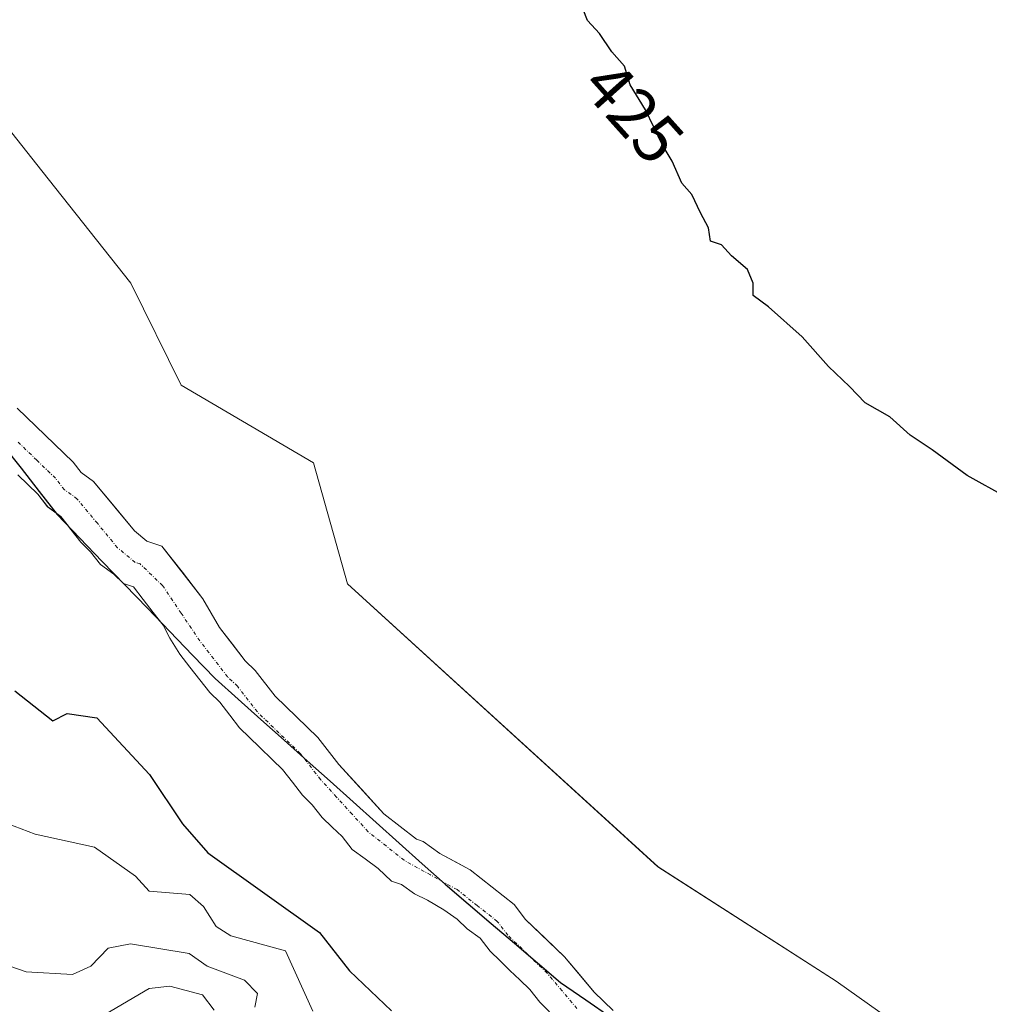
# Model space of a CAD drawing. Units: metres. Extents: x 641939 to 645408, y 4711375 to 4713760.
# Drawn here: x 644783 to 644925, y 4711717 to 4711862 of the extents above; entities that cross this region are included whole.
import ezdxf
from ezdxf.enums import TextEntityAlignment as Align

# ---------------------------------------------------------------- set-up
doc = ezdxf.new("R2010")
doc.units = ezdxf.units.M
doc.header["$MEASUREMENT"] = 0
doc.linetypes.add('TRAZO_Y_PUNTO', pattern=[1, 0.5, -0.25, 0, -0.25])
for name, color, linetype, lineweight in [('Arbolado forestal CxS', 92, 'Continuous', 0), ('Comunidad autónoma', 142, 'Continuous', 30), ('Corriente natural Cxs', 5, 'Continuous', 13), ('Corriente natural eje', 5, 'TRAZO_Y_PUNTO', 0), ('Corriente natural superficial', 5, 'Continuous', 13), ('Cultivos herbáceos CxS', 92, 'Continuous', 0), ('Curva de nivel maestra', 36, 'Continuous', 30), ('Curva de nivel normal', 36, 'Continuous', 0), ('Municipio', 9, 'Continuous', 13), ('Municipio CxS', 142, 'Continuous', 0), ('Provincia', 19, 'Continuous', 0), ('Rótulo de curva de nivel directora', 19, 'Continuous', 0), ('Suelo desnudo CxS', 43, 'Continuous', 0)]:
    doc.layers.add(name, color=color, linetype=linetype, lineweight=lineweight)
doc.styles.add('Arial', font='txt', dxfattribs={"height": 0.2})

# ---------------------------------------------------------------- blocks, each defined once
blk = doc.blocks.new('*U151')
at = {"layer": 'Cultivos herbáceos CxS', "color": 92, "linetype": 'Continuous', "lineweight": 0}
blk.add_polyline3d([(644923.2744, 4711706.1673, 423.6808), (644902.5667, 4711720.8705, 423.607), (644876.5137, 4711737.5791, 423.9752), (644831.0905, 4711779.0157, 423.3475), (644826.0795, 4711796.7269, 423.227), (644806.7077, 4711808.0881, 423.0978), (644799.3489, 4711823.0423, 422.6689), (644786.3264, 4711839.4849, 422.2468), (644777.3167, 4711850.8607, 421.97)], dxfattribs=at)
blk = doc.blocks.new('*U155')
at = {"layer": 'Arbolado forestal CxS', "color": 92, "linetype": 'Continuous', "lineweight": 0}
blk.add_polyline3d([(644782.8301, 4711794.9601, 419.9912), (644784.2801, 4711793.5601, 420.0496), (644785.7301, 4711792.1501, 420.0757), (644787.1901, 4711790.2701, 420.1336), (644789.1101, 4711788.8801, 420.1428), (644790.5701, 4711787.0001, 420.0798), (644792.0201, 4711785.1201, 420.0332), (644793.4701, 4711783.7201, 420.031), (644794.9301, 4711781.8401, 420.042), (644796.8501, 4711780.4501, 420.0537), (644798.3001, 4711779.0501, 420.0744), (644799.7401, 4711778.5901, 420.0984), (644801.1901, 4711776.7201, 420.1128), (644802.6501, 4711774.8401, 420.0593), (644804.1101, 4711772.9601, 420.0431), (644805.0901, 4711771.0801, 420.0628), (644806.5501, 4711768.7201, 420.1314), (644808.0101, 4711766.8401, 420.1941), (644809.4601, 4711764.9701, 420.2482), (644810.9201, 4711763.0901, 420.2984), (644812.3701, 4711761.6901, 420.2805), (644813.8301, 4711759.8101, 420.2474), (644815.2801, 4711757.9301, 420.2706), (644816.7301, 4711756.5301, 420.4196), (644818.1801, 4711755.1301, 420.6096), (644820.1101, 4711753.2601, 420.7663), (644821.5601, 4711751.8501, 420.7688), (644823.0201, 4711749.9701, 420.6954), (644824.4801, 4711748.1001, 420.635), (644825.9201, 4711746.6901, 420.5786), (644827.3801, 4711744.8201, 420.5477), (644828.8301, 4711743.4101, 420.6534), (644830.2801, 4711742.0101, 420.6953), (644831.7401, 4711740.1301, 420.57), (644833.6601, 4711738.7401, 420.4771), (644835.5801, 4711737.3401, 420.4996), (644837.5201, 4711735.4701, 420.4846), (644838.9501, 4711735.0201, 420.4548), (644840.8701, 4711733.6301, 420.4507), (644842.7901, 4711732.7101, 420.5418), (644845.1901, 4711731.3201, 420.6727), (644847.1101, 4711729.9301, 420.7018), (644848.5601, 4711728.5201, 420.6393), (644850.4901, 4711727.1301, 420.555), (644851.9401, 4711725.2501, 420.6227), (644853.3901, 4711723.8501, 420.6987), (644854.8401, 4711722.4401, 420.7833), (644856.2901, 4711721.0401, 420.8193), (644857.7401, 4711719.6401, 420.7947), (644859.2001, 4711717.7601, 420.8048), (644860.6501, 4711716.3601, 420.864)], dxfattribs=at)
blk = doc.blocks.new('*U177')
at = {"layer": 'Curva de nivel normal', "color": 36, "linetype": 'Continuous', "lineweight": 0}
blk.add_polyline3d([(644817.49, 4711717.03, 435), (644817.9, 4711719.03, 435), (644815.99, 4711721, 435), (644810.54, 4711723.03, 435), (644807.89, 4711724.9, 435), (644799.32, 4711726.33, 435), (644796.02, 4711725.67, 435), (644793.5, 4711723.03, 435), (644790.81, 4711721.81, 435), (644784.03, 4711722.21, 435), (644781.65, 4711723.03, 435)], dxfattribs=at)

msp = doc.modelspace()

# ---------------------------------------------------------------- linework, layer by layer
at = {"layer": 'Arbolado forestal CxS', "color": 92, "linetype": 'Continuous', "lineweight": 0}
for points in [[(644777.32, 4711850.86, 421.97), (644786.33, 4711839.48, 422.25), (644799.35, 4711823.04, 422.67), (644806.71, 4711808.09, 423.1), (644826.08, 4711796.73, 423.23), (644831.09, 4711779.02, 423.35), (644876.51, 4711737.58, 423.98), (644902.57, 4711720.87, 423.61), (644923.27, 4711706.17, 423.68)], [(644777.32, 4711850.86, 421.97), (644786.33, 4711839.48, 422.25), (644799.35, 4711823.04, 422.67), (644806.71, 4711808.09, 423.1), (644826.08, 4711796.73, 423.23), (644831.09, 4711779.02, 423.35), (644876.51, 4711737.58, 423.98), (644902.57, 4711720.87, 423.61), (644923.27, 4711706.17, 423.68)], [(644869.96, 4711716.56, 420.84), (644867.19, 4711719.24, 420.75), (644862.83, 4711724.4, 420.81), (644857.14, 4711729.9, 421), (644855.48, 4711732.06, 421.13), (644849.02, 4711737.17, 421.08), (644844.57, 4711739.55, 420.77), (644842.12, 4711741.32, 420.73), (644841.17, 4711741.62, 420.77), (644836.41, 4711745.34, 420.8), (644829.81, 4711752.59, 420.44), (644826.75, 4711756.51, 420.43), (644820.48, 4711762.58, 420.44), (644817.57, 4711766.35, 420.82), (644816.11, 4711767.75, 420.8), (644812.34, 4711772.61, 420.85), (644809.9, 4711776.85, 421.26), (644803.91, 4711784.56, 421.27), (644801.7, 4711785.27, 420.72), (644799.88, 4711786.78, 420.72), (644793.91, 4711794, 420.57), (644792.08, 4711795.32, 420.5), (644790.93, 4711796.81, 420.5), (644782.72, 4711804.76, 420.25)], [(644782.72, 4711804.76, 420.25), (644790.93, 4711796.81, 420.5), (644792.08, 4711795.32, 420.5), (644793.91, 4711794, 420.57), (644799.88, 4711786.78, 420.72), (644801.7, 4711785.27, 420.72), (644803.91, 4711784.56, 421.27), (644809.9, 4711776.85, 421.26), (644812.34, 4711772.61, 420.85), (644816.11, 4711767.75, 420.8), (644817.57, 4711766.35, 420.82), (644820.48, 4711762.58, 420.44), (644826.75, 4711756.51, 420.43), (644829.81, 4711752.59, 420.44), (644836.41, 4711745.34, 420.8), (644841.17, 4711741.62, 420.77), (644842.12, 4711741.32, 420.73), (644844.57, 4711739.55, 420.77), (644849.02, 4711737.17, 421.08), (644855.48, 4711732.06, 421.13), (644857.14, 4711729.9, 421), (644862.83, 4711724.4, 420.81), (644867.19, 4711719.24, 420.75), (644869.96, 4711716.56, 420.84)], [(644860.65, 4711716.36, 420.86), (644859.2, 4711717.76, 420.8), (644857.74, 4711719.64, 420.79), (644856.29, 4711721.04, 420.82), (644854.84, 4711722.44, 420.78), (644853.39, 4711723.85, 420.7), (644851.94, 4711725.25, 420.62), (644850.49, 4711727.13, 420.56), (644848.56, 4711728.52, 420.64), (644847.11, 4711729.93, 420.7), (644845.19, 4711731.32, 420.67), (644842.79, 4711732.71, 420.54), (644840.87, 4711733.63, 420.45), (644838.95, 4711735.02, 420.45), (644837.52, 4711735.47, 420.48), (644835.58, 4711737.34, 420.5), (644833.66, 4711738.74, 420.48), (644831.74, 4711740.13, 420.57), (644830.28, 4711742.01, 420.7), (644828.83, 4711743.41, 420.65), (644827.38, 4711744.82, 420.55), (644825.92, 4711746.69, 420.58), (644824.48, 4711748.1, 420.64), (644823.02, 4711749.97, 420.7), (644821.56, 4711751.85, 420.77), (644820.11, 4711753.26, 420.77), (644818.18, 4711755.13, 420.61), (644816.73, 4711756.53, 420.42), (644815.28, 4711757.93, 420.27), (644813.83, 4711759.81, 420.25), (644812.37, 4711761.69, 420.28), (644810.92, 4711763.09, 420.3), (644809.46, 4711764.97, 420.25), (644808.01, 4711766.84, 420.19), (644806.55, 4711768.72, 420.13), (644805.09, 4711771.08, 420.06), (644804.11, 4711772.96, 420.04), (644802.65, 4711774.84, 420.06), (644801.19, 4711776.72, 420.11), (644799.74, 4711778.59, 420.1), (644798.3, 4711779.05, 420.07), (644796.85, 4711780.45, 420.05), (644794.93, 4711781.84, 420.04), (644793.47, 4711783.72, 420.03), (644792.02, 4711785.12, 420.03), (644790.57, 4711787, 420.08), (644789.11, 4711788.88, 420.14), (644787.19, 4711790.27, 420.13), (644785.73, 4711792.15, 420.08), (644784.28, 4711793.56, 420.05), (644782.83, 4711794.96, 419.99)]]:
    msp.add_polyline3d(points, dxfattribs=at)
at = {"layer": 'Comunidad autónoma', "color": 142, "linetype": 'Continuous', "lineweight": 30}
msp.add_polyline3d([(644780.63, 4711799.34, 419.93), (644783.29, 4711795.94, 419.93), (644785.95, 4711792.55, 419.9), (644788.6, 4711789.16, 420.05), (644791.9, 4711785.73, 420.1), (644795.19, 4711782.31, 420.01), (644798.49, 4711778.88, 420.04), (644801.79, 4711775.45, 420.05), (644805.09, 4711772.02, 420.09), (644808.38, 4711768.6, 420.08), (644811.68, 4711765.17, 420.13), (644815.05, 4711762.16, 420.14), (644818.41, 4711759.14, 420.2), (644821.78, 4711756.13, 420.27), (644825.15, 4711753.12, 420.47), (644828.51, 4711750.11, 420.46), (644831.88, 4711747.09, 420.58), (644835.25, 4711744.08, 420.94), (644838.62, 4711741.07, 420.84), (644841.98, 4711738.05, 420.6), (644845.35, 4711735.04, 420.49), (644848.73, 4711732.17, 420.64), (644852.11, 4711729.29, 420.48), (644855.49, 4711726.42, 420.65), (644858.87, 4711723.54, 420.6), (644862.25, 4711720.67, 420.73), (644865.93, 4711718.13, 420.47), (644869.61, 4711715.59, 420.81)], dxfattribs=at)
at = {"layer": 'Corriente natural Cxs', "color": 5, "linetype": 'Continuous', "lineweight": 13}
for points in [[(644782.72, 4711804.76, 420.11), (644785.46, 4711802.11, 420.16), (644788.19, 4711799.46, 420.29), (644790.93, 4711796.81, 420.37), (644792.08, 4711795.32, 420.43), (644793.91, 4711794, 420.48), (644796.9, 4711790.39, 420.32), (644799.88, 4711786.78, 420.43), (644801.7, 4711785.27, 420.59), (644803.91, 4711784.56, 421.02), (644806.91, 4711780.71, 420.9), (644809.9, 4711776.85, 421.22), (644812.34, 4711772.61, 420.85), (644814.23, 4711770.18, 420.8), (644816.11, 4711767.75, 420.59), (644817.57, 4711766.35, 420.62), (644820.48, 4711762.58, 420.35), (644823.62, 4711759.55, 420.42), (644826.75, 4711756.51, 420.47), (644829.81, 4711752.59, 420.31), (644833.11, 4711748.97, 420.47), (644836.41, 4711745.34, 420.83), (644838.79, 4711743.48, 420.93), (644841.17, 4711741.62, 420.68), (644842.12, 4711741.32, 420.67), (644844.57, 4711739.55, 420.66), (644846.8, 4711738.36, 420.65), (644849.02, 4711737.17, 420.87), (644852.25, 4711734.62, 421.19), (644855.48, 4711732.06, 421.09), (644857.14, 4711729.9, 421.01), (644859.99, 4711727.15, 421.08), (644862.83, 4711724.4, 420.94), (644865.01, 4711721.82, 420.86), (644867.19, 4711719.24, 420.62), (644869.96, 4711716.56, 420.87)], [(644860.65, 4711716.36, 420.87), (644859.2, 4711717.76, 420.83), (644857.74, 4711719.64, 420.74), (644856.29, 4711721.04, 420.66), (644854.84, 4711722.44, 420.63), (644853.39, 4711723.85, 420.61), (644851.94, 4711725.25, 420.55), (644850.49, 4711727.13, 420.43), (644848.56, 4711728.52, 420.42), (644847.11, 4711729.93, 420.48), (644845.19, 4711731.32, 420.48), (644842.79, 4711732.71, 420.54), (644840.87, 4711733.63, 420.54), (644838.95, 4711735.02, 420.49), (644837.52, 4711735.47, 420.47), (644835.58, 4711737.34, 420.63), (644833.66, 4711738.74, 420.63), (644831.74, 4711740.13, 420.57), (644830.28, 4711742.01, 420.58), (644828.83, 4711743.41, 420.56), (644827.38, 4711744.82, 420.49), (644825.92, 4711746.69, 420.5), (644824.48, 4711748.1, 420.6), (644823.02, 4711749.97, 420.61), (644821.56, 4711751.85, 420.53), (644820.11, 4711753.26, 420.39), (644818.18, 4711755.13, 420.29), (644816.73, 4711756.53, 420.25), (644815.28, 4711757.93, 420.23), (644813.83, 4711759.81, 420.2), (644812.37, 4711761.69, 420.16), (644810.92, 4711763.09, 420.13), (644809.46, 4711764.97, 420.11), (644808.01, 4711766.84, 420.09), (644806.55, 4711768.72, 420.04), (644805.09, 4711771.08, 420.1), (644804.11, 4711772.96, 420.07), (644802.65, 4711774.84, 420.06), (644801.19, 4711776.72, 420.06), (644799.74, 4711778.59, 420.05), (644798.3, 4711779.05, 420.03), (644796.85, 4711780.45, 419.98), (644794.93, 4711781.84, 420.03), (644793.47, 4711783.72, 420.09), (644792.02, 4711785.12, 420.12), (644790.57, 4711787, 420.07), (644789.11, 4711788.88, 420.05), (644787.19, 4711790.27, 420.03), (644785.73, 4711792.15, 419.91), (644784.28, 4711793.56, 419.83), (644782.83, 4711794.96, 419.87)]]:
    msp.add_polyline3d(points, dxfattribs=at)
at = {"layer": 'Corriente natural eje', "color": 5, "linetype": 'TRAZO_Y_PUNTO', "lineweight": 0}
msp.add_polyline3d([(644864.65, 4711716.86, 420.65), (644862.47, 4711719.44, 420.71), (644860.29, 4711722.02, 420.68), (644857.42, 4711724.8, 420.65), (644854.54, 4711727.58, 420.61), (644852.99, 4711729.6, 420.61), (644850.05, 4711731.93, 420.75), (644847.11, 4711734.25, 420.51), (644843.23, 4711736.4, 420.57), (644839.35, 4711738.55, 420.69), (644836.72, 4711740.65, 420.93), (644834.08, 4711742.74, 420.87), (644831.77, 4711745.28, 420.64), (644829.46, 4711747.81, 420.53), (644827.15, 4711750.35, 420.48), (644824.16, 4711754.18, 420.43), (644821.02, 4711757.22, 420.21), (644817.88, 4711760.26, 420.2), (644814.97, 4711764.02, 420.15), (644813.52, 4711765.42, 420.21), (644811.49, 4711768.05, 420.13), (644809.45, 4711770.67, 420.26), (644806.73, 4711774.72, 420.19), (644804.01, 4711778.76, 420.24), (644800.72, 4711781.93, 420.28), (644800, 4711782.16, 420.23), (644797.41, 4711784.31, 420.04), (644794.46, 4711787.88, 420.05), (644791.51, 4711791.44, 420.23), (644789.64, 4711792.8, 420.17), (644788.33, 4711794.48, 420.1), (644785.59, 4711797.13, 420.07), (644782.86, 4711799.78, 420.03)], dxfattribs=at)
at = {"layer": 'Corriente natural superficial', "color": 5, "linetype": 'Continuous', "lineweight": 13}
for points in [[(644782.72, 4711804.76, 420.11), (644785.46, 4711802.11, 420.16), (644788.19, 4711799.46, 420.29), (644790.93, 4711796.81, 420.37), (644792.08, 4711795.32, 420.43), (644793.91, 4711794, 420.48), (644796.9, 4711790.39, 420.32), (644799.88, 4711786.78, 420.43), (644801.7, 4711785.27, 420.59), (644803.91, 4711784.56, 421.02), (644806.91, 4711780.71, 420.9), (644809.9, 4711776.85, 421.22), (644812.34, 4711772.61, 420.85), (644814.23, 4711770.18, 420.8), (644816.11, 4711767.75, 420.59), (644817.57, 4711766.35, 420.62), (644820.48, 4711762.58, 420.35), (644823.62, 4711759.55, 420.42), (644826.75, 4711756.51, 420.47), (644829.81, 4711752.59, 420.31), (644833.11, 4711748.97, 420.47), (644836.41, 4711745.34, 420.83), (644838.79, 4711743.48, 420.93), (644841.17, 4711741.62, 420.68), (644842.12, 4711741.32, 420.67), (644844.57, 4711739.55, 420.66), (644846.8, 4711738.36, 420.65), (644849.02, 4711737.17, 420.87), (644852.25, 4711734.62, 421.19), (644855.48, 4711732.06, 421.09), (644857.14, 4711729.9, 421.01), (644859.99, 4711727.15, 421.08), (644862.83, 4711724.4, 420.94), (644865.01, 4711721.82, 420.86), (644867.19, 4711719.24, 420.62), (644869.96, 4711716.56, 420.87)], [(644860.65, 4711716.36, 420.87), (644859.2, 4711717.76, 420.83), (644857.74, 4711719.64, 420.74), (644856.29, 4711721.04, 420.66), (644854.84, 4711722.44, 420.63), (644853.39, 4711723.85, 420.61), (644851.94, 4711725.25, 420.55), (644850.49, 4711727.13, 420.43), (644848.56, 4711728.52, 420.42), (644847.11, 4711729.93, 420.48), (644845.19, 4711731.32, 420.48), (644842.79, 4711732.71, 420.54), (644840.87, 4711733.63, 420.54), (644838.95, 4711735.02, 420.49), (644837.52, 4711735.47, 420.47), (644835.58, 4711737.34, 420.63), (644833.66, 4711738.74, 420.63), (644831.74, 4711740.13, 420.57), (644830.28, 4711742.01, 420.58), (644828.83, 4711743.41, 420.56), (644827.38, 4711744.82, 420.49), (644825.92, 4711746.69, 420.5), (644824.48, 4711748.1, 420.6), (644823.02, 4711749.97, 420.61), (644821.56, 4711751.85, 420.53), (644820.11, 4711753.26, 420.39), (644818.18, 4711755.13, 420.29), (644816.73, 4711756.53, 420.25), (644815.28, 4711757.93, 420.23), (644813.83, 4711759.81, 420.2), (644812.37, 4711761.69, 420.16), (644810.92, 4711763.09, 420.13), (644809.46, 4711764.97, 420.11), (644808.01, 4711766.84, 420.09), (644806.55, 4711768.72, 420.04), (644805.09, 4711771.08, 420.1), (644804.11, 4711772.96, 420.07), (644802.65, 4711774.84, 420.06), (644801.19, 4711776.72, 420.06), (644799.74, 4711778.59, 420.05), (644798.3, 4711779.05, 420.03), (644796.85, 4711780.45, 419.98), (644794.93, 4711781.84, 420.03), (644793.47, 4711783.72, 420.09), (644792.02, 4711785.12, 420.12), (644790.57, 4711787, 420.07), (644789.11, 4711788.88, 420.05), (644787.19, 4711790.27, 420.03), (644785.73, 4711792.15, 419.91), (644784.28, 4711793.56, 419.83), (644782.83, 4711794.96, 419.87)]]:
    msp.add_polyline3d(points, dxfattribs=at)
at = {"layer": 'Cultivos herbáceos CxS', "color": 92, "linetype": 'Continuous', "lineweight": 0}
msp.add_polyline3d([(644777.32, 4711850.86, 421.97), (644786.33, 4711839.48, 422.25), (644799.35, 4711823.04, 422.67), (644806.71, 4711808.09, 423.1), (644826.08, 4711796.73, 423.23), (644831.09, 4711779.02, 423.35), (644876.51, 4711737.58, 423.98), (644902.57, 4711720.87, 423.61), (644923.27, 4711706.17, 423.68)], dxfattribs=at)
at = {"layer": 'Curva de nivel maestra', "color": 36, "linetype": 'Continuous', "lineweight": 30}
for points in [[(644927.56, 4711791.66, 425), (644921.78, 4711794.9, 425), (644916.62, 4711798.63, 425), (644913.43, 4711800.78, 425), (644910.44, 4711803.45, 425), (644906.85, 4711805.52, 425), (644904.55, 4711807.89, 425), (644901.48, 4711810.83, 425), (644897.59, 4711815.16, 425), (644892.68, 4711819.57, 425), (644890.45, 4711821.24, 425), (644890.42, 4711823.02, 425), (644889.6, 4711825.02, 425), (644887.28, 4711827.02, 425), (644885.78, 4711828.64, 425), (644884.2, 4711829.2, 425), (644883.91, 4711831.15, 425), (644882.72, 4711833.32, 425), (644881.45, 4711836.02, 425), (644880.01, 4711837.68, 425), (644878.56, 4711840.9, 425), (644877.12, 4711843.35, 425), (644874.66, 4711848.43, 425), (644872.46, 4711852.07, 425), (644871.62, 4711854.8, 425), (644869.74, 4711856.9, 425), (644867.95, 4711859.61, 425), (644866.19, 4711861.51, 425), (644864.82, 4711865.01, 425)], [(644782.38, 4711763.38, 425), (644787.95, 4711758.95, 425), (644790.03, 4711760.05, 425), (644794.39, 4711759.4, 425), (644802.1, 4711751.11, 425), (644806.9, 4711743.91, 425), (644810.62, 4711739.63, 425), (644826.98, 4711727.99, 425), (644831.35, 4711722.36, 425), (644837.52, 4711716.53, 425)]]:
    msp.add_polyline3d(points, dxfattribs=at)
at = {"layer": 'Curva de nivel normal', "color": 36, "linetype": 'Continuous', "lineweight": 0}
for points in [[(644826.02, 4711716.45, 430), (644822.02, 4711725.3, 430), (644814.02, 4711727.51, 430), (644811.86, 4711728.87, 430), (644810.02, 4711731.79, 430), (644808.02, 4711733.52, 430), (644802.02, 4711734.02, 430), (644800.02, 4711736.24, 430), (644794.03, 4711740.49, 430), (644785.35, 4711742.35, 430), (644778.12, 4711745.12, 430)], [(644811.58, 4711716.59, 440), (644809.86, 4711718.87, 440), (644805.09, 4711720.1, 440), (644802.02, 4711719.8, 440), (644794, 4711715.03, 440)]]:
    msp.add_polyline3d(points, dxfattribs=at)
at = {"layer": 'Municipio', "color": 9, "linetype": 'Continuous', "lineweight": 13}
msp.add_polyline3d([(644780.63, 4711799.34, 419.93), (644783.29, 4711795.94, 419.93), (644785.95, 4711792.55, 419.9), (644788.6, 4711789.16, 420.05), (644791.9, 4711785.73, 420.1), (644795.19, 4711782.31, 420.01), (644798.49, 4711778.88, 420.04), (644801.79, 4711775.45, 420.05), (644805.09, 4711772.02, 420.09), (644808.38, 4711768.6, 420.08), (644811.68, 4711765.17, 420.13), (644815.05, 4711762.16, 420.14), (644818.41, 4711759.14, 420.2), (644821.78, 4711756.13, 420.27), (644825.15, 4711753.12, 420.47), (644828.51, 4711750.11, 420.46), (644831.88, 4711747.09, 420.58), (644835.25, 4711744.08, 420.94), (644838.62, 4711741.07, 420.84), (644841.98, 4711738.05, 420.6), (644845.35, 4711735.04, 420.49), (644848.73, 4711732.17, 420.64), (644852.11, 4711729.29, 420.48), (644855.49, 4711726.42, 420.65), (644858.87, 4711723.54, 420.6), (644862.25, 4711720.67, 420.73), (644865.93, 4711718.13, 420.47), (644869.61, 4711715.59, 420.81)], dxfattribs=at)
at = {"layer": 'Municipio CxS', "color": 142, "linetype": 'Continuous', "lineweight": 0}
msp.add_polyline3d([(644869.61, 4711715.59, 420.81), (644865.93, 4711718.13, 420.47), (644862.25, 4711720.67, 420.73), (644858.87, 4711723.54, 420.6), (644855.49, 4711726.42, 420.65), (644852.11, 4711729.29, 420.48), (644848.73, 4711732.17, 420.64), (644845.35, 4711735.04, 420.49), (644841.98, 4711738.05, 420.6), (644838.62, 4711741.07, 420.84), (644835.25, 4711744.08, 420.94), (644831.88, 4711747.09, 420.58), (644828.51, 4711750.11, 420.46), (644825.15, 4711753.12, 420.47), (644821.78, 4711756.13, 420.27), (644818.41, 4711759.14, 420.2), (644815.05, 4711762.16, 420.14), (644811.68, 4711765.17, 420.13), (644808.38, 4711768.6, 420.08), (644805.09, 4711772.02, 420.09), (644801.79, 4711775.45, 420.05), (644798.49, 4711778.88, 420.04), (644795.19, 4711782.31, 420.01), (644791.9, 4711785.73, 420.1), (644788.6, 4711789.16, 420.05), (644785.95, 4711792.55, 419.9), (644783.29, 4711795.94, 419.93), (644780.63, 4711799.34, 419.93)], dxfattribs=at)
at = {"layer": 'Provincia', "color": 19, "linetype": 'Continuous', "lineweight": 0}
msp.add_polyline3d([(644780.63, 4711799.34, 419.93), (644783.29, 4711795.94, 419.93), (644785.95, 4711792.55, 419.9), (644788.6, 4711789.16, 420.05), (644791.9, 4711785.73, 420.1), (644795.19, 4711782.31, 420.01), (644798.49, 4711778.88, 420.04), (644801.79, 4711775.45, 420.05), (644805.09, 4711772.02, 420.09), (644808.38, 4711768.6, 420.08), (644811.68, 4711765.17, 420.13), (644815.05, 4711762.16, 420.14), (644818.41, 4711759.14, 420.2), (644821.78, 4711756.13, 420.27), (644825.15, 4711753.12, 420.47), (644828.51, 4711750.11, 420.46), (644831.88, 4711747.09, 420.58), (644835.25, 4711744.08, 420.94), (644838.62, 4711741.07, 420.84), (644841.98, 4711738.05, 420.6), (644845.35, 4711735.04, 420.49), (644848.73, 4711732.17, 420.64), (644852.11, 4711729.29, 420.48), (644855.49, 4711726.42, 420.65), (644858.87, 4711723.54, 420.6), (644862.25, 4711720.67, 420.73), (644865.93, 4711718.13, 420.47), (644869.61, 4711715.59, 420.81)], dxfattribs=at)
at = {"layer": 'Suelo desnudo CxS', "color": 43, "linetype": 'Continuous', "lineweight": 0}
for points in [[(644782.72, 4711804.76, 420.25), (644790.93, 4711796.81, 420.5), (644792.08, 4711795.32, 420.5), (644793.91, 4711794, 420.57), (644799.88, 4711786.78, 420.72), (644801.7, 4711785.27, 420.72), (644803.91, 4711784.56, 421.27), (644809.9, 4711776.85, 421.26), (644812.34, 4711772.61, 420.85), (644816.11, 4711767.75, 420.8), (644817.57, 4711766.35, 420.82), (644820.48, 4711762.58, 420.44), (644826.75, 4711756.51, 420.43), (644829.81, 4711752.59, 420.44), (644836.41, 4711745.34, 420.8), (644841.17, 4711741.62, 420.77), (644842.12, 4711741.32, 420.73), (644844.57, 4711739.55, 420.77), (644849.02, 4711737.17, 421.08), (644855.48, 4711732.06, 421.13), (644857.14, 4711729.9, 421), (644862.83, 4711724.4, 420.81), (644867.19, 4711719.24, 420.75), (644869.96, 4711716.56, 420.84)], [(644782.72, 4711804.76, 420.25), (644790.93, 4711796.81, 420.5), (644792.08, 4711795.32, 420.5), (644793.91, 4711794, 420.57), (644799.88, 4711786.78, 420.72), (644801.7, 4711785.27, 420.72), (644803.91, 4711784.56, 421.27), (644809.9, 4711776.85, 421.26), (644812.34, 4711772.61, 420.85), (644816.11, 4711767.75, 420.8), (644817.57, 4711766.35, 420.82), (644820.48, 4711762.58, 420.44), (644826.75, 4711756.51, 420.43), (644829.81, 4711752.59, 420.44), (644836.41, 4711745.34, 420.8), (644841.17, 4711741.62, 420.77), (644842.12, 4711741.32, 420.73), (644844.57, 4711739.55, 420.77), (644849.02, 4711737.17, 421.08), (644855.48, 4711732.06, 421.13), (644857.14, 4711729.9, 421), (644862.83, 4711724.4, 420.81), (644867.19, 4711719.24, 420.75), (644869.96, 4711716.56, 420.84)], [(644860.65, 4711716.36, 420.86), (644859.2, 4711717.76, 420.8), (644857.74, 4711719.64, 420.79), (644856.29, 4711721.04, 420.82), (644854.84, 4711722.44, 420.78), (644853.39, 4711723.85, 420.7), (644851.94, 4711725.25, 420.62), (644850.49, 4711727.13, 420.56), (644848.56, 4711728.52, 420.64), (644847.11, 4711729.93, 420.7), (644845.19, 4711731.32, 420.67), (644842.79, 4711732.71, 420.54), (644840.87, 4711733.63, 420.45), (644838.95, 4711735.02, 420.45), (644837.52, 4711735.47, 420.48), (644835.58, 4711737.34, 420.5), (644833.66, 4711738.74, 420.48), (644831.74, 4711740.13, 420.57), (644830.28, 4711742.01, 420.7), (644828.83, 4711743.41, 420.65), (644827.38, 4711744.82, 420.55), (644825.92, 4711746.69, 420.58), (644824.48, 4711748.1, 420.64), (644823.02, 4711749.97, 420.7), (644821.56, 4711751.85, 420.77), (644820.11, 4711753.26, 420.77), (644818.18, 4711755.13, 420.61), (644816.73, 4711756.53, 420.42), (644815.28, 4711757.93, 420.27), (644813.83, 4711759.81, 420.25), (644812.37, 4711761.69, 420.28), (644810.92, 4711763.09, 420.3), (644809.46, 4711764.97, 420.25), (644808.01, 4711766.84, 420.19), (644806.55, 4711768.72, 420.13), (644805.09, 4711771.08, 420.06), (644804.11, 4711772.96, 420.04), (644802.65, 4711774.84, 420.06), (644801.19, 4711776.72, 420.11), (644799.74, 4711778.59, 420.1), (644798.3, 4711779.05, 420.07), (644796.85, 4711780.45, 420.05), (644794.93, 4711781.84, 420.04), (644793.47, 4711783.72, 420.03), (644792.02, 4711785.12, 420.03), (644790.57, 4711787, 420.08), (644789.11, 4711788.88, 420.14), (644787.19, 4711790.27, 420.13), (644785.73, 4711792.15, 420.08), (644784.28, 4711793.56, 420.05), (644782.83, 4711794.96, 419.99)], [(644860.65, 4711716.36, 420.86), (644859.2, 4711717.76, 420.8), (644857.74, 4711719.64, 420.79), (644856.29, 4711721.04, 420.82), (644854.84, 4711722.44, 420.78), (644853.39, 4711723.85, 420.7), (644851.94, 4711725.25, 420.62), (644850.49, 4711727.13, 420.56), (644848.56, 4711728.52, 420.64), (644847.11, 4711729.93, 420.7), (644845.19, 4711731.32, 420.67), (644842.79, 4711732.71, 420.54), (644840.87, 4711733.63, 420.45), (644838.95, 4711735.02, 420.45), (644837.52, 4711735.47, 420.48), (644835.58, 4711737.34, 420.5), (644833.66, 4711738.74, 420.48), (644831.74, 4711740.13, 420.57), (644830.28, 4711742.01, 420.7), (644828.83, 4711743.41, 420.65), (644827.38, 4711744.82, 420.55), (644825.92, 4711746.69, 420.58), (644824.48, 4711748.1, 420.64), (644823.02, 4711749.97, 420.7), (644821.56, 4711751.85, 420.77), (644820.11, 4711753.26, 420.77), (644818.18, 4711755.13, 420.61), (644816.73, 4711756.53, 420.42), (644815.28, 4711757.93, 420.27), (644813.83, 4711759.81, 420.25), (644812.37, 4711761.69, 420.28), (644810.92, 4711763.09, 420.3), (644809.46, 4711764.97, 420.25), (644808.01, 4711766.84, 420.19), (644806.55, 4711768.72, 420.13), (644805.09, 4711771.08, 420.06), (644804.11, 4711772.96, 420.04), (644802.65, 4711774.84, 420.06), (644801.19, 4711776.72, 420.11), (644799.74, 4711778.59, 420.1), (644798.3, 4711779.05, 420.07), (644796.85, 4711780.45, 420.05), (644794.93, 4711781.84, 420.04), (644793.47, 4711783.72, 420.03), (644792.02, 4711785.12, 420.03), (644790.57, 4711787, 420.08), (644789.11, 4711788.88, 420.14), (644787.19, 4711790.27, 420.13), (644785.73, 4711792.15, 420.08), (644784.28, 4711793.56, 420.05), (644782.83, 4711794.96, 419.99)]]:
    msp.add_polyline3d(points, dxfattribs=at)

# ---------------------------------------------------------------- block references
at = {"layer": 'Arbolado forestal CxS', "color": 92, "linetype": 'Continuous', "lineweight": 0}
msp.add_blockref('*U155', (0, 0), dxfattribs=at)
at = {"layer": 'Cultivos herbáceos CxS', "color": 92, "linetype": 'Continuous', "lineweight": 0}
msp.add_blockref('*U151', (0, 0), dxfattribs=at)
at = {"layer": 'Curva de nivel normal', "color": 36, "linetype": 'Continuous', "lineweight": 0}
msp.add_blockref('*U177', (0, 0), dxfattribs=at)

# ---------------------------------------------------------------- texts
at = {"layer": 'Rótulo de curva de nivel directora', "color": 19, "linetype": 'Continuous', "lineweight": 0, "style": 'Arial'}
msp.add_text('425', height=7, rotation=-48.1639, dxfattribs=at).set_placement((644872.93, 4711848.05), align=Align.MIDDLE_CENTER)

doc.saveas('drawing.dxf')
